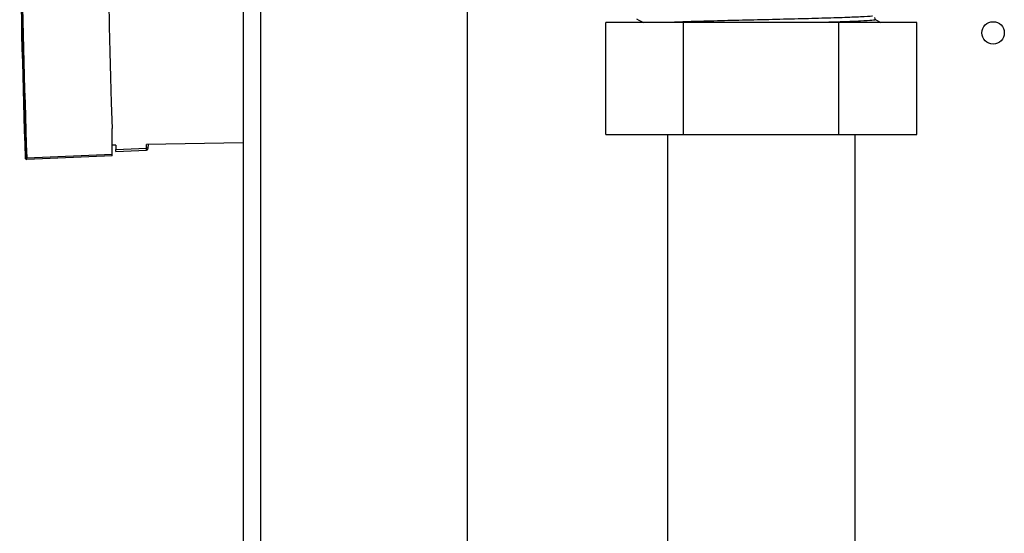
# Paper-space layout 'Blatt5' of a CAD drawing. Units: millimetres. Extents: x 0 to 4200, y 0 to 2970.
# Drawn here: x 943 to 1075, y 1872 to 1940 of the extents above; entities that cross this region are included whole.
import ezdxf

# ---------------------------------------------------------------- set-up
doc = ezdxf.new("R2010")
doc.units = ezdxf.units.MM
doc.linetypes.add('SLD-Durchgehend', pattern=[0])
doc.layers.add('SLD-0', color=7, linetype='SLD-Durchgehend', lineweight=30)

psp = doc.layouts.new('Blatt5')

# ---------------------------------------------------------------- linework, layer by layer
at = {"layer": 'SLD-0', "ltscale": 10}
for p, q in [((1003.29, 1596.97), (1003.29, 2357.97)), ((973.29, 2354.47), (973.29, 1600.47)), ((975.59, 2354.47), (975.59, 1600.47)), ((1021.76, 1924.87), (1021.76, 1939.87)), ((1032.15, 1939.87), (1021.76, 1939.87)), ((1026.09, 1940.23), (1025.92, 1940.32)), ((1026.09, 1940.23), (1026.78, 1939.87)), ((1032.15, 1924.87), (1032.15, 1939.87)), ((1052.93, 1939.87), (1032.15, 1939.87)), ((1052.93, 1924.87), (1052.93, 1939.87)), ((1063.33, 1939.87), (1052.93, 1939.87)), ((1057.86, 1940.23), (1058.55, 1939.87)), ((1063.33, 1924.87), (1063.33, 1939.87)), ((955.74, 1922.24), (955.74, 1925.69)), ((1021.76, 1924.87), (1032.15, 1924.87)), ((1029.99, 1924.87), (1029.99, 1849.97)), ((1032.15, 1924.87), (1052.93, 1924.87)), ((1052.93, 1924.87), (1063.33, 1924.87)), ((1055.09, 1849.97), (1055.09, 1924.87)), ((956.24, 1923.46), (955.74, 1923.45)), ((956.24, 1923.46), (956.24, 1922.86)), ((960.34, 1923.04), (960.36, 1923.53)), ((973.29, 1923.76), (960.36, 1923.53)), ((960.59, 1923.03), (960.6, 1923.53)), ((944.34, 1921.75), (955.74, 1922.24)), ((955.74, 1922.04), (944.34, 1921.55)), ((955.74, 1922.04), (955.74, 1922.24)), ((956.24, 1922.86), (960.34, 1923.04)), ((956.24, 1922.61), (960.35, 1922.79))]:
    psp.add_line(p, q, dxfattribs=at)
at = {"layer": 'SLD-0', "ltscale": 100}
psp.add_circle((1073.54, 1938.47), 1.5, dxfattribs=at)
for centre, radius, start, end in [((1818.42, 1956.5), 863.23, 174.80196, 182.04547), ((1058, 1940.51), 0.317, 178.8921, 242.5), ((956.9, 1822.9), 100.2, 87.8943, 88.0347), ((960.34, 1923.04), 0.25, 272.5, 358), ((944.33, 1921.75), 0.2, 182.2742, 272.5), ((943.19, 1921.65), 1.15, 355.0251, 4.9749)]:
    psp.add_arc(centre, radius, start, end, dxfattribs=at)
at = {"layer": 'SLD-0', "ltscale": 10}
for points, knots in [([(943.76, 1980.24), (943.58, 1970.49), (943.21, 1950.99), (943.83, 1931.49), (944.13, 1921.74)], [0, 0, 0, 0, 0.500001, 1, 1, 1, 1]), ([(943.98, 1980.32), (943.79, 1970.55), (943.42, 1951.03), (944.03, 1931.5), (944.34, 1921.75)], [0, 0, 0, 0, 0.5000919, 1, 1, 1, 1]), ([(944.34, 1921.75), (943.96, 1931.37), (943.58, 1941.05), (943.67, 1950.75), (943.67, 1950.82)], [0, 0, 0, 0, 0.992774, 1, 1, 1, 1]), ([(1057.43, 1940.72), (1057.4, 1940.71), (1057.22, 1940.67), (1055.9, 1940.6), (1053.51, 1940.51), (1050.28, 1940.41), (1046.55, 1940.31), (1042.54, 1940.22), (1038.52, 1940.12), (1034.82, 1940.03), (1031.93, 1939.94), (1030.69, 1939.89), (1030.22, 1939.87)], [0, 0, 0, 0, 0.020164, 0.13393, 0.247697, 0.361463, 0.475229, 0.588996, 0.702762, 0.816529, 0.930295, 1, 1, 1, 1]), ([(1057.86, 1940.23), (1057.76, 1940.2), (1057.56, 1940.14), (1055.93, 1940.04), (1053.73, 1939.95), (1051.78, 1939.89), (1050.94, 1939.87)], [0, 0, 0, 0, 0.265433, 0.530867, 0.796301, 1, 1, 1, 1]), ([(956.24, 1922.61), (956.24, 1922.61), (956.24, 1922.62), (956.24, 1922.67), (956.24, 1922.72), (956.24, 1922.78), (956.24, 1922.83), (956.24, 1922.86)], [0, 0, 0, 0, 0.245503, 0.489345, 0.618192, 0.742873, 1, 1, 1, 1]), ([(944.13, 1921.74), (944.13, 1921.74), (944.13, 1921.74), (944.15, 1921.74), (944.17, 1921.74), (944.19, 1921.74), (944.22, 1921.74), (944.26, 1921.74), (944.3, 1921.74), (944.33, 1921.75), (944.34, 1921.75)], [0, 0, 0, 0, 0.124999, 0.249999, 0.374999, 0.499999, 0.624999, 0.75, 0.875, 1, 1, 1, 1])]:
    psp.add_open_spline(points, degree=3, knots=knots, dxfattribs=at)
psp.add_open_spline([(960.35, 1922.79), (960.35, 1922.79), (960.35, 1922.8), (960.35, 1922.86), (960.34, 1922.94), (960.34, 1923.01), (960.34, 1923.04)], degree=3, dxfattribs=at)

doc.saveas('drawing.dxf')
